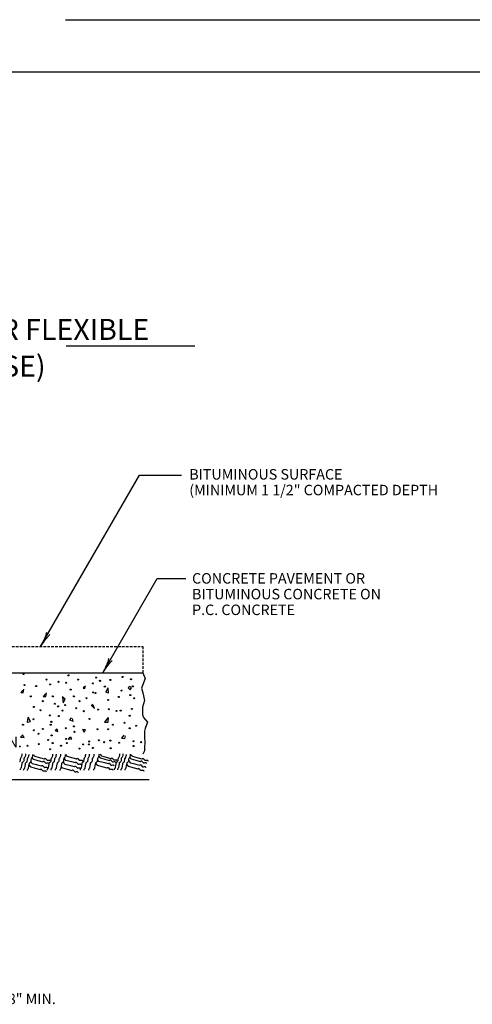
# Model space of a CAD drawing. Extents: x -488 to 193, y 19 to 459.
# Drawn here: x -136 to -50, y 271 to 459 of the extents above; entities that cross this region are included whole.
import ezdxf
from ezdxf.enums import TextEntityAlignment as Align

# ---------------------------------------------------------------- set-up
doc = ezdxf.new("R2010")
doc.units = 0
doc.linetypes.add('DASHED', pattern=[0.75, 0.5, -0.25])
doc.layers.add('1', color=7, linetype='CONTINUOUS')
doc.layers.add('61', color=7, linetype='CONTINUOUS')
doc.styles.add('MONOTXT', font='MONOTXT', dxfattribs={"height": 0.2})
doc.styles.add('txt', font='TXT', dxfattribs={"height": 0.2})

# ---------------------------------------------------------------- blocks, each defined once
blk = doc.blocks.new('STDBRD')
at = {"layer": '61', "color": 20, "linetype": 'DASHED'}
blk.add_line((0.00025, 1.8335), (2.833667, 1.8335), dxfattribs=at)
at = {"layer": '61', "color": 20, "linetype": 'CONTINUOUS'}
blk.add_line((2.787917, 1.791833), (0.12525, 1.791833), dxfattribs=at)
at = {"layer": '1', "color": 253, "linetype": 'CONTINUOUS'}
for tag, height, style in [('TAG110', 0.029167, 'txt'), ('TAG100', 0.008333, 'MONOTXT'), ('TAG101', 0.008333, 'MONOTXT'), ('TAG102', 0.008333, 'MONOTXT')]:
    blk.add_attdef(tag, (0, 0), '', height=height, dxfattribs=dict(at, style=style))
at = {"layer": '1', "color": 20, "linetype": 'CONTINUOUS', "style": 'MONOTXT'}
for tag in ['TAG120', 'TAG130', 'TAG140', 'TAG150', 'TAG160', 'TAG170', 'TAG180', 'TAG190', 'TAG200']:
    blk.add_attdef(tag, text='', height=0.008333, dxfattribs=at).set_placement((0, 0), align=Align.TOP_CENTER)
at = {"layer": '61', "color": 253, "linetype": 'CONTINUOUS', "style": 'MONOTXT', "width": 1.010101}
for tag, rotation in [('TAG40', 0.064678), ('TAG50', 359.958053)]:
    blk.add_attdef(tag, (0, 0), '', height=0.00825, rotation=rotation, dxfattribs=at)
at = {"layer": '61', "color": 253, "linetype": 'CONTINUOUS', "style": 'MONOTXT'}
for tag, height, rotation in [('TAG30', 0.008333, 0.054383), ('TAG80', 0.008333, 0.009222), ('TAG00', 0.01, 0.029406), ('TAG10', 0.01, 0.011508), ('TAG60', 0.01, 0.011508), ('TAG70', 0.01, 0.011508), ('TAG20', 0.01, 359.922128)]:
    blk.add_attdef(tag, (0, 0), '', height=height, rotation=rotation, dxfattribs=at)
blk.add_attdef('TAG90', (0, 0), '', height=0.01, dxfattribs=at)
blk = doc.blocks.new('LDR')
at = {"layer": '1', "color": 20, "linetype": 'CONTINUOUS'}
for points in [[(0.000039, 0.000014, -0.005019), (-0.001103, 0.000071, -0.004038), (-0.002373, 0.000158, -0.003548), (-0.003725, 0.00027, -0.003367), (-0.005111, 0.000405, -0.003436), (-0.006481, 0.000556, -0.003778), (-0.007786, 0.00072, -0.00451), (-0.008979, 0.000889, -0.00594), (-0.010018, 0.001058, -0.008921), (-0.010864, 0.00122, -0.016392), (-0.011488, 0.001371, -0.04458), (-0.011867, 0.001503, -0.317392), (-0.011987, 0.001614, -0.317392)], [(-0.011987, -0.001802, -0.265147), (-0.011849, -0.001604, -0.064653), (-0.011407, -0.001387, -0.025822), (-0.010681, -0.00116, -0.014504), (-0.0097, -0.000933, -0.009896), (-0.008505, -0.000715, -0.007708), (-0.007146, -0.000515, -0.006655), (-0.005679, -0.000342, -0.006278), (-0.004164, -0.000202, -0.006439), (-0.002666, -0.000101, -0.007196), (-0.001246, -0.000044, -0.008852), (0.000037, -0.000034, -0.008852)]]:
    blk.add_lwpolyline(points, format="xyb", dxfattribs=at)

msp = doc.modelspace()

# ---------------------------------------------------------------- linework, layer by layer
at = {"layer": '1', "color": 20, "linetype": 'CONTINUOUS'}
for p, q in [((-127.368, 396.670167), (-102.828583, 396.670167)), ((-132.2735, 339.281583), (-113.40175, 371.968333)), ((-113.40175, 371.968333), (-105.40175, 371.968333)), ((-120.4165, 334.281583), (-110.027583, 352.275667)), ((-110.027583, 352.275667), (-104.527583, 352.275667))]:
    msp.add_line(p, q, dxfattribs=at)
at = {"layer": '1', "color": 92, "linetype": 'DASHED'}
for p, q in [((-272.7425, 339.281583), (-112.7425, 339.281583)), ((-112.7425, 339.281583), (-112.7425, 334.281583))]:
    msp.add_line(p, q, dxfattribs=at)
at = {"layer": '1', "color": 92, "linetype": 'CONTINUOUS'}
for p, q in [((-272.7425, 334.281583), (-112.7425, 334.281583)), ((-271.528333, 313.921167), (-111.528333, 313.921167))]:
    msp.add_line(p, q, dxfattribs=at)
for points in [[(-112.7425, 334.281583), (-112.296167, 333.217667), (-112.997917, 331.363083), (-112.74725, 330.460833), (-112.4465, 329.00725), (-112.8475, 327.754167), (-112.797417, 326.300583), (-112.647, 325.749167), (-111.845, 324.847), (-112.296167, 323.694083), (-112.4465, 323.14275), (-112.4465, 321.989917), (-112.396417, 320.987417), (-112.4465, 320.135333), (-112.4465, 319.383417), (-112.7425, 318.781583)], [(-135.842583, 318.829), (-135.851986, 318.667004), (-135.869633, 318.559167), (-135.928083, 318.344083), (-135.984607, 318.225008), (-136.075874, 318.077894), (-136.113417, 318.00175), (-136.134324, 317.937935), (-136.157769, 317.803068), (-136.185308, 317.525717), (-136.220333, 317.395417), (-136.244205, 317.353755), (-136.318109, 317.284772)], [(-135.165417, 318.829), (-135.174819, 318.667004), (-135.192467, 318.559167), (-135.250917, 318.344083), (-135.30744, 318.225008), (-135.398708, 318.077894), (-135.43625, 318.00175), (-135.457158, 317.937935), (-135.480603, 317.803068), (-135.508142, 317.525717), (-135.543167, 317.395417), (-135.567038, 317.353755), (-135.640943, 317.284772), (-135.757498, 317.203268), (-135.807051, 317.158261), (-135.841042, 317.105235), (-135.849917, 317.0745), (-135.871167, 316.953333), (-135.935333, 316.5895), (-135.999417, 316.22575), (-136.010306, 316.184545), (-136.048025, 316.108499), (-136.14686, 315.963284), (-136.184917, 315.8835), (-136.206333, 315.762167)], [(-134.549833, 318.705833), (-134.559236, 318.543837), (-134.576883, 318.436), (-134.635333, 318.220917), (-134.691857, 318.101841), (-134.783124, 317.954727), (-134.820667, 317.878583), (-134.841574, 317.814768), (-134.865019, 317.679902), (-134.892558, 317.40255), (-134.927583, 317.27225), (-134.951455, 317.230588), (-135.025359, 317.161606), (-135.141915, 317.080102), (-135.191468, 317.035094), (-135.225458, 316.982068), (-135.234333, 316.951333), (-135.255583, 316.830167), (-135.31975, 316.466333), (-135.383833, 316.102583), (-135.394723, 316.061379), (-135.432441, 315.985333), (-135.531277, 315.840117), (-135.569333, 315.760333), (-135.59075, 315.639)], [(-133.811167, 318.705833), (-133.820569, 318.543837), (-133.838217, 318.436), (-133.896667, 318.220917), (-133.95319, 318.101841), (-134.044458, 317.954727), (-134.082, 317.878583), (-134.102908, 317.814768), (-134.126353, 317.679902), (-134.153892, 317.40255), (-134.188917, 317.27225), (-134.212788, 317.230588), (-134.286693, 317.161606), (-134.403248, 317.080102), (-134.452801, 317.035094), (-134.486792, 316.982068), (-134.495667, 316.951333), (-134.516917, 316.830167), (-134.581083, 316.466333), (-134.645167, 316.102583), (-134.656056, 316.061379), (-134.693775, 315.985333), (-134.79261, 315.840117), (-134.830667, 315.760333), (-134.852083, 315.639)], [(-133.905417, 318.145833), (-133.800333, 317.96401), (-133.735772, 317.885895), (-133.657791, 317.829364), (-133.6125, 317.81225), (-132.78, 317.58925), (-132.542167, 317.525583), (-131.828667, 317.334333), (-131.810317, 317.333609), (-131.775382, 317.351891), (-131.709901, 317.4117), (-131.677833, 317.421417), (-131.628264, 317.404439), (-131.535557, 317.328071), (-131.359093, 317.120991), (-131.297716, 317.071653), (-131.26575, 317.056167), (-131.217265, 317.047035), (-131.10399, 317.059622), (-130.93948, 317.091961), (-130.860679, 317.09282), (-130.789651, 317.070449), (-130.758333, 317.0475), (-130.718632, 317.002303), (-130.67125, 316.896833)], [(-133.659167, 318.699917), (-133.554083, 318.518093), (-133.489522, 318.439979), (-133.411541, 318.383447), (-133.36625, 318.366333), (-132.53375, 318.143333), (-132.295917, 318.079667), (-131.582417, 317.888417), (-131.564067, 317.887693), (-131.529132, 317.905974), (-131.463651, 317.965783), (-131.431583, 317.9755), (-131.382014, 317.958523), (-131.289307, 317.882155), (-131.112843, 317.675074), (-131.051466, 317.625736), (-131.0195, 317.61025), (-130.971015, 317.601118), (-130.85774, 317.613706), (-130.69323, 317.646045), (-130.614429, 317.646904), (-130.543401, 317.624533), (-130.512083, 317.601583), (-130.472382, 317.556386), (-130.425, 317.450917)], [(-129.9945, 318.767417), (-130.003903, 318.605421), (-130.02155, 318.497583), (-130.08, 318.2825), (-130.136523, 318.163425), (-130.227791, 318.016311), (-130.265333, 317.940167), (-130.286241, 317.876351), (-130.309686, 317.741485), (-130.337225, 317.464133), (-130.37225, 317.333833), (-130.396122, 317.292172), (-130.470026, 317.223189), (-130.586582, 317.141685), (-130.636135, 317.096678), (-130.670125, 317.043651), (-130.679, 317.012917), (-130.70025, 316.89175), (-130.764417, 316.527917), (-130.8285, 316.164167), (-130.83939, 316.122962), (-130.877108, 316.046916), (-130.975944, 315.901701), (-131.014, 315.821917), (-131.035417, 315.700583)], [(-129.317333, 318.767417), (-129.326736, 318.605421), (-129.344383, 318.497583), (-129.402833, 318.2825), (-129.459357, 318.163425), (-129.550624, 318.016311), (-129.588167, 317.940167), (-129.609074, 317.876351), (-129.632519, 317.741485), (-129.660058, 317.464133), (-129.695083, 317.333833), (-129.718955, 317.292172), (-129.792859, 317.223189), (-129.909415, 317.141685), (-129.958968, 317.096678), (-129.992958, 317.043651), (-130.001833, 317.012917), (-130.023083, 316.89175), (-130.08725, 316.527917), (-130.151333, 316.164167), (-130.162223, 316.122962), (-130.199941, 316.046916), (-130.298777, 315.901701), (-130.336833, 315.821917), (-130.35825, 315.700583)], [(-128.4555, 318.767417), (-128.464903, 318.605421), (-128.48255, 318.497583), (-128.541, 318.2825), (-128.597523, 318.163425), (-128.688791, 318.016311), (-128.726333, 317.940167), (-128.747241, 317.876351), (-128.770686, 317.741485), (-128.798225, 317.464133), (-128.83325, 317.333833), (-128.857122, 317.292172), (-128.931026, 317.223189), (-129.047582, 317.141685), (-129.097135, 317.096678), (-129.131125, 317.043651), (-129.14, 317.012917), (-129.16125, 316.89175), (-129.225417, 316.527917), (-129.2895, 316.164167), (-129.30039, 316.122962), (-129.338108, 316.046916), (-129.436944, 315.901701), (-129.475, 315.821917), (-129.496417, 315.700583)], [(-127.593667, 318.705833), (-127.603069, 318.543837), (-127.620717, 318.436), (-127.679167, 318.220917), (-127.73569, 318.101841), (-127.826958, 317.954727), (-127.8645, 317.878583), (-127.885408, 317.814768), (-127.908853, 317.679902), (-127.936392, 317.40255), (-127.971417, 317.27225), (-127.995288, 317.230588), (-128.069193, 317.161606), (-128.185748, 317.080102), (-128.235301, 317.035094), (-128.269292, 316.982068), (-128.278167, 316.951333), (-128.299417, 316.830167), (-128.363583, 316.466333), (-128.427667, 316.102583), (-128.438556, 316.061379), (-128.476275, 315.985333), (-128.57511, 315.840117), (-128.613167, 315.760333), (-128.634583, 315.639)], [(-127.749583, 317.961167), (-127.6445, 317.779343), (-127.579939, 317.701229), (-127.501957, 317.644697), (-127.456667, 317.627583), (-126.624167, 317.404583), (-126.386333, 317.340917), (-125.672833, 317.149667), (-125.654484, 317.148943), (-125.619549, 317.167224), (-125.554068, 317.227033), (-125.522, 317.23675), (-125.472431, 317.219773), (-125.379724, 317.143405), (-125.203259, 316.936324), (-125.141883, 316.886986), (-125.109917, 316.8715), (-125.061432, 316.862368), (-124.948157, 316.874956), (-124.783647, 316.907295), (-124.704846, 316.908154), (-124.633818, 316.885783), (-124.6025, 316.862833), (-124.562799, 316.817636), (-124.515417, 316.712167)], [(-127.503333, 318.699917), (-127.39825, 318.518093), (-127.333689, 318.439979), (-127.255707, 318.383447), (-127.210417, 318.366333), (-126.377917, 318.143333), (-126.140083, 318.079667), (-125.426583, 317.888417), (-125.408234, 317.887693), (-125.373299, 317.905974), (-125.307818, 317.965783), (-125.27575, 317.9755), (-125.226181, 317.958523), (-125.133474, 317.882155), (-124.957009, 317.675074), (-124.895633, 317.625736), (-124.863667, 317.61025), (-124.815182, 317.601118), (-124.701907, 317.613706), (-124.537397, 317.646045), (-124.458596, 317.646904), (-124.387568, 317.624533), (-124.35625, 317.601583), (-124.316549, 317.556386), (-124.269167, 317.450917)], [(-123.7155, 318.767417), (-123.724903, 318.605421), (-123.74255, 318.497583), (-123.801, 318.2825), (-123.857523, 318.163425), (-123.948791, 318.016311), (-123.986333, 317.940167), (-124.007241, 317.876351), (-124.030686, 317.741485), (-124.058225, 317.464133), (-124.09325, 317.333833), (-124.117122, 317.292172), (-124.191026, 317.223189), (-124.307582, 317.141685), (-124.357135, 317.096678), (-124.391125, 317.043651), (-124.4, 317.012917), (-124.42125, 316.89175), (-124.485417, 316.527917), (-124.5495, 316.164167), (-124.56039, 316.122962), (-124.598108, 316.046916), (-124.696944, 315.901701), (-124.735, 315.821917), (-124.756417, 315.700583)], [(-122.97675, 318.767417), (-122.986153, 318.605421), (-123.0038, 318.497583), (-123.06225, 318.2825), (-123.118773, 318.163425), (-123.210041, 318.016311), (-123.247583, 317.940167), (-123.268491, 317.876351), (-123.291936, 317.741485), (-123.319475, 317.464133), (-123.3545, 317.333833), (-123.378372, 317.292172), (-123.452276, 317.223189), (-123.568832, 317.141685), (-123.618385, 317.096678), (-123.652375, 317.043651), (-123.66125, 317.012917), (-123.6825, 316.89175), (-123.746667, 316.527917), (-123.81075, 316.164167), (-123.82164, 316.122962), (-123.859358, 316.046916), (-123.958194, 315.901701), (-123.99625, 315.821917), (-124.017667, 315.700583)], [(-122.114917, 318.767417), (-122.124319, 318.605421), (-122.141967, 318.497583), (-122.200417, 318.2825), (-122.25694, 318.163425), (-122.348208, 318.016311), (-122.38575, 317.940167), (-122.406658, 317.876351), (-122.430103, 317.741485), (-122.457642, 317.464133), (-122.492667, 317.333833), (-122.516538, 317.292172), (-122.590443, 317.223189), (-122.706998, 317.141685), (-122.756551, 317.096678), (-122.790542, 317.043651), (-122.799417, 317.012917), (-122.820667, 316.89175), (-122.884833, 316.527917), (-122.948917, 316.164167), (-122.959806, 316.122962), (-122.997525, 316.046916), (-123.09636, 315.901701), (-123.134417, 315.821917), (-123.155833, 315.700583)], [(-121.13, 318.767417), (-121.139403, 318.605421), (-121.15705, 318.497583), (-121.2155, 318.2825), (-121.272023, 318.163425), (-121.363291, 318.016311), (-121.400833, 317.940167), (-121.421741, 317.876351), (-121.445186, 317.741485), (-121.472725, 317.464133), (-121.50775, 317.333833), (-121.531622, 317.292172), (-121.605526, 317.223189), (-121.722082, 317.141685), (-121.771635, 317.096678), (-121.805625, 317.043651), (-121.8145, 317.012917), (-121.83575, 316.89175), (-121.899917, 316.527917), (-121.964, 316.164167), (-121.97489, 316.122962), (-122.012608, 316.046916), (-122.111444, 315.901701), (-122.1495, 315.821917), (-122.170917, 315.700583)], [(-121.470583, 317.7765), (-121.3655, 317.594676), (-121.300939, 317.516562), (-121.222957, 317.46003), (-121.177667, 317.442917), (-120.345167, 317.219917), (-120.107333, 317.15625), (-119.393833, 316.965), (-119.375484, 316.964276), (-119.340549, 316.982557), (-119.275068, 317.042367), (-119.243, 317.052083), (-119.193431, 317.035106), (-119.100724, 316.958738), (-118.924259, 316.751657), (-118.862883, 316.70232), (-118.830917, 316.686833), (-118.782432, 316.677702), (-118.669157, 316.690289), (-118.504647, 316.722628), (-118.425846, 316.723487), (-118.354818, 316.701116), (-118.3235, 316.678167), (-118.283799, 316.632969), (-118.236417, 316.5275)], [(-121.162833, 318.392083), (-121.05775, 318.21026), (-120.993189, 318.132145), (-120.915207, 318.075614), (-120.869917, 318.0585), (-120.037417, 317.8355), (-119.799583, 317.771833), (-119.086083, 317.580583), (-119.067734, 317.579859), (-119.032799, 317.598141), (-118.967318, 317.65795), (-118.93525, 317.667667), (-118.885681, 317.650689), (-118.792974, 317.574321), (-118.616509, 317.367241), (-118.555133, 317.317903), (-118.523167, 317.302417), (-118.474682, 317.293285), (-118.361407, 317.305872), (-118.196897, 317.338211), (-118.118096, 317.33907), (-118.047068, 317.316699), (-118.01575, 317.29375), (-117.976049, 317.248553), (-117.928667, 317.143083)], [(-120.916583, 318.7615), (-120.8115, 318.579676), (-120.746939, 318.501562), (-120.668957, 318.44503), (-120.623667, 318.427917), (-119.791167, 318.204917), (-119.553333, 318.14125), (-118.839833, 317.95), (-118.821484, 317.949276), (-118.786549, 317.967557), (-118.721068, 318.027367), (-118.689, 318.037083), (-118.639431, 318.020106), (-118.546724, 317.943738), (-118.370259, 317.736657), (-118.308883, 317.68732), (-118.276917, 317.671833), (-118.228432, 317.662702), (-118.115157, 317.675289), (-117.950647, 317.707628), (-117.871846, 317.708487), (-117.800818, 317.686116), (-117.7695, 317.663167), (-117.729799, 317.617969), (-117.682417, 317.5125)], [(-117.190333, 318.829), (-117.199736, 318.667004), (-117.217383, 318.559167), (-117.275833, 318.344083), (-117.332357, 318.225008), (-117.423624, 318.077894), (-117.461167, 318.00175), (-117.482074, 317.937935), (-117.505519, 317.803068), (-117.533058, 317.525717), (-117.568083, 317.395417), (-117.591955, 317.353755), (-117.665859, 317.284772), (-117.782415, 317.203268), (-117.831968, 317.158261), (-117.865958, 317.105235), (-117.874833, 317.0745), (-117.896083, 316.953333), (-117.96025, 316.5895), (-118.024333, 316.22575), (-118.035223, 316.184545), (-118.072941, 316.108499), (-118.171777, 315.963284), (-118.209833, 315.8835), (-118.23125, 315.762167)], [(-116.57475, 318.829), (-116.584153, 318.667004), (-116.6018, 318.559167), (-116.66025, 318.344083), (-116.716773, 318.225008), (-116.808041, 318.077894), (-116.845583, 318.00175), (-116.866491, 317.937935), (-116.889936, 317.803068), (-116.917475, 317.525717), (-116.9525, 317.395417), (-116.976372, 317.353755), (-117.050276, 317.284772), (-117.166832, 317.203268), (-117.216385, 317.158261), (-117.250375, 317.105235), (-117.25925, 317.0745), (-117.2805, 316.953333), (-117.344667, 316.5895), (-117.40875, 316.22575), (-117.41964, 316.184545), (-117.457358, 316.108499), (-117.556194, 315.963284), (-117.59425, 315.8835), (-117.615667, 315.762167)], [(-115.959167, 318.705833), (-115.968569, 318.543837), (-115.986217, 318.436), (-116.044667, 318.220917), (-116.10119, 318.101841), (-116.192458, 317.954727), (-116.23, 317.878583), (-116.250908, 317.814768), (-116.274353, 317.679902), (-116.301892, 317.40255), (-116.336917, 317.27225), (-116.360788, 317.230588), (-116.434693, 317.161606), (-116.551248, 317.080102), (-116.600801, 317.035094), (-116.634792, 316.982068), (-116.643667, 316.951333), (-116.664917, 316.830167), (-116.729083, 316.466333), (-116.793167, 316.102583), (-116.804056, 316.061379), (-116.841775, 315.985333), (-116.94061, 315.840117), (-116.978667, 315.760333), (-117.000083, 315.639)], [(-115.158917, 318.767417), (-115.168319, 318.605421), (-115.185967, 318.497583), (-115.244417, 318.2825), (-115.30094, 318.163425), (-115.392208, 318.016311), (-115.42975, 317.940167), (-115.450658, 317.876351), (-115.474103, 317.741485), (-115.501642, 317.464133), (-115.536667, 317.333833), (-115.560538, 317.292172), (-115.634443, 317.223189), (-115.750998, 317.141685), (-115.800551, 317.096678), (-115.834542, 317.043651), (-115.843417, 317.012917), (-115.864667, 316.89175), (-115.928833, 316.527917), (-115.992917, 316.164167), (-116.003806, 316.122962), (-116.041525, 316.046916), (-116.14036, 315.901701), (-116.178417, 315.821917), (-116.199833, 315.700583)], [(-115.437833, 317.46875), (-115.33275, 317.286926), (-115.268189, 317.208812), (-115.190207, 317.15228), (-115.144917, 317.135167), (-114.312417, 316.912167), (-114.074583, 316.8485), (-113.361083, 316.65725), (-113.342734, 316.656526), (-113.307799, 316.674807), (-113.242318, 316.734617), (-113.21025, 316.744333), (-113.160681, 316.727356), (-113.067974, 316.650988), (-112.891509, 316.443907), (-112.830133, 316.39457), (-112.798167, 316.379083), (-112.749682, 316.369952), (-112.636407, 316.382539), (-112.471897, 316.414878), (-112.393096, 316.415737), (-112.322068, 316.393366), (-112.29075, 316.370417), (-112.251049, 316.325219), (-112.203667, 316.21975)], [(-115.253167, 318.207417), (-115.148083, 318.025593), (-115.083522, 317.947479), (-115.005541, 317.890947), (-114.96025, 317.873833), (-114.12775, 317.650833), (-113.889917, 317.587167), (-113.176417, 317.395917), (-113.158067, 317.395193), (-113.123132, 317.413474), (-113.057651, 317.473283), (-113.025583, 317.483), (-112.976014, 317.466023), (-112.883307, 317.389655), (-112.706843, 317.182574), (-112.645466, 317.133236), (-112.6135, 317.11775), (-112.565015, 317.108618), (-112.45174, 317.121206), (-112.28723, 317.153545), (-112.208429, 317.154404), (-112.137401, 317.132033), (-112.106083, 317.109083), (-112.066382, 317.063886), (-112.019, 316.958417)], [(-115.006917, 318.699917), (-114.901833, 318.518093), (-114.837272, 318.439979), (-114.759291, 318.383447), (-114.714, 318.366333), (-113.8815, 318.143333), (-113.643667, 318.079667), (-112.930167, 317.888417), (-112.911817, 317.887693), (-112.876882, 317.905974), (-112.811401, 317.965783), (-112.779333, 317.9755), (-112.729764, 317.958523), (-112.637057, 317.882155), (-112.460593, 317.675074), (-112.399216, 317.625736), (-112.36725, 317.61025), (-112.318765, 317.601118), (-112.20549, 317.613706), (-112.04098, 317.646045), (-111.962179, 317.646904), (-111.891151, 317.624533), (-111.859833, 317.601583), (-111.820132, 317.556386), (-111.77275, 317.450917)], [(-134.4595, 316.668417), (-134.354417, 316.486593), (-134.289855, 316.408479), (-134.211874, 316.351947), (-134.166583, 316.334833), (-133.334083, 316.111833), (-133.09625, 316.048167), (-132.38275, 315.856917), (-132.364401, 315.856193), (-132.329465, 315.874474), (-132.263984, 315.934283), (-132.231917, 315.944), (-132.182348, 315.927023), (-132.089641, 315.850655), (-131.913176, 315.643574), (-131.851799, 315.594236), (-131.819833, 315.57875), (-131.771348, 315.569618), (-131.658074, 315.582206), (-131.493564, 315.614545), (-131.414763, 315.615404), (-131.343734, 315.593033), (-131.312417, 315.570083), (-131.272715, 315.524886), (-131.225333, 315.419417)], [(-134.21325, 317.345583), (-134.108167, 317.16376), (-134.043605, 317.085645), (-133.965624, 317.029114), (-133.920333, 317.012), (-133.087833, 316.789), (-132.85, 316.725333), (-132.1365, 316.534083), (-132.118151, 316.533359), (-132.083215, 316.551641), (-132.017734, 316.61145), (-131.985667, 316.621167), (-131.936098, 316.604189), (-131.843391, 316.527821), (-131.666926, 316.320741), (-131.605549, 316.271403), (-131.573583, 316.255917), (-131.525098, 316.246785), (-131.411824, 316.259372), (-131.247314, 316.291711), (-131.168513, 316.29257), (-131.097484, 316.270199), (-131.066167, 316.24725), (-131.026465, 316.202053), (-130.979083, 316.096583)], [(-128.365167, 316.48375), (-128.260083, 316.301926), (-128.195522, 316.223812), (-128.117541, 316.16728), (-128.07225, 316.150167), (-127.23975, 315.927167), (-127.001917, 315.8635), (-126.288417, 315.67225), (-126.270067, 315.671526), (-126.235132, 315.689807), (-126.169651, 315.749617), (-126.137583, 315.759333), (-126.088014, 315.742356), (-125.995307, 315.665988), (-125.818843, 315.458907), (-125.757466, 315.40957), (-125.7255, 315.394083), (-125.677015, 315.384952), (-125.56374, 315.397539), (-125.39923, 315.429878), (-125.320429, 315.430737), (-125.249401, 315.408366), (-125.218083, 315.385417), (-125.178382, 315.340219), (-125.131, 315.23475)], [(-127.93425, 317.2225), (-127.829167, 317.040676), (-127.764605, 316.962562), (-127.686624, 316.90603), (-127.641333, 316.888917), (-126.808833, 316.665917), (-126.571, 316.60225), (-125.8575, 316.411), (-125.839151, 316.410276), (-125.804215, 316.428557), (-125.738734, 316.488367), (-125.706667, 316.498083), (-125.657098, 316.481106), (-125.564391, 316.404738), (-125.387926, 316.197657), (-125.326549, 316.14832), (-125.294583, 316.132833), (-125.246098, 316.123702), (-125.132824, 316.136289), (-124.968314, 316.168628), (-124.889513, 316.169487), (-124.818484, 316.147116), (-124.787167, 316.124167), (-124.747465, 316.078969), (-124.700083, 315.9735)], [(-121.716833, 316.97625), (-121.61175, 316.794426), (-121.547189, 316.716312), (-121.469207, 316.65978), (-121.423917, 316.642667), (-120.591417, 316.419667), (-120.353583, 316.356), (-119.640083, 316.16475), (-119.621734, 316.164026), (-119.586799, 316.182307), (-119.521318, 316.242117), (-119.48925, 316.251833), (-119.439681, 316.234856), (-119.346974, 316.158488), (-119.170509, 315.951407), (-119.109133, 315.90207), (-119.077167, 315.886583), (-119.028682, 315.877452), (-118.915407, 315.890039), (-118.750897, 315.922378), (-118.672096, 315.923237), (-118.601068, 315.900866), (-118.56975, 315.877917), (-118.530049, 315.832719), (-118.482667, 315.72725)], [(-115.807167, 316.791583), (-115.702083, 316.60976), (-115.637522, 316.531645), (-115.559541, 316.475114), (-115.51425, 316.458), (-114.68175, 316.235), (-114.443917, 316.171333), (-113.730417, 315.980083), (-113.712067, 315.979359), (-113.677132, 315.997641), (-113.611651, 316.05745), (-113.579583, 316.067167), (-113.530014, 316.050189), (-113.437307, 315.973821), (-113.260843, 315.766741), (-113.199466, 315.717403), (-113.1675, 315.701917), (-113.119015, 315.692785), (-113.00574, 315.705372), (-112.84123, 315.737711), (-112.762429, 315.73857), (-112.691401, 315.716199), (-112.660083, 315.69325), (-112.620382, 315.648053), (-112.573, 315.542583)]]:
    msp.add_lwpolyline(points, dxfattribs=at)
at = {"layer": '1', "color": 20, "linetype": 'CONTINUOUS'}
for points in [[(-135.709583, 330.907667), (-136.079, 330.538333), (-135.5865, 330.47675), (-135.463417, 331.153917)], [(-123.705667, 331.7695), (-124.136583, 331.338583), (-123.76725, 331.338583), (-123.890417, 331.7695)], [(-119.458167, 331.400167), (-119.8275, 330.599833), (-119.335083, 330.47675), (-119.396583, 331.277)], [(-115.272167, 331.646333), (-115.58, 331.400167), (-115.149083, 331.03075), (-114.902833, 331.400167), (-115.0875, 331.646333)], [(-131.338917, 330.292083), (-131.769833, 329.799583), (-131.277417, 329.738083), (-131.15425, 330.47675)], [(-128.076333, 329.491833), (-127.95325, 328.568417), (-127.583917, 329.245583), (-128.137917, 329.6765)], [(-122.597667, 328.1375), (-121.982083, 327.460417), (-122.16675, 328.014417), (-122.4745, 328.260667)], [(-134.724667, 325.675167), (-134.847833, 324.874917), (-134.23225, 324.998083), (-134.663167, 325.798333)], [(-126.41425, 325.675167), (-126.783667, 325.305833), (-126.044917, 325.059583), (-126.168083, 325.552083)], [(-119.458167, 325.675167), (-120.07375, 324.874917), (-119.396583, 324.874917), (-119.335083, 325.73675)], [(-129.184417, 323.582167), (-129.49225, 323.274417), (-128.99975, 323.08975), (-129.122833, 323.520667)], [(-124.25975, 323.520667), (-123.951917, 322.966583), (-123.705667, 323.3975), (-124.25975, 323.459083)], [(-135.709583, 322.412583), (-136.1405, 322.04325), (-135.401833, 321.920083), (-135.709583, 322.474167)], [(-126.668833, 321.994667), (-127.03825, 321.625333), (-126.2995, 321.686917), (-126.54575, 322.05625)], [(-116.38025, 322.412583), (-116.811167, 321.797), (-116.195583, 321.735417), (-116.072417, 322.2895)]]:
    msp.add_lwpolyline(points, dxfattribs=at)
for centre in [(-135.524917, 334.047167), (-131.15425, 333.000667), (-128.876583, 332.56975), (-127.39925, 332.385083), (-126.968333, 333.800917), (-125.121583, 333.000667), (-121.67425, 333.37), (-120.935583, 332.754417), (-118.965667, 332.939083), (-116.6265, 333.493083), (-115.025917, 333.06225), (-135.34025, 331.954167), (-133.124167, 331.7695), (-130.477167, 332.07725), (-126.537417, 331.092333), (-122.289833, 332.261917), (-122.228333, 330.538333), (-120.012167, 331.646333), (-116.811167, 330.907667), (-114.656583, 331.707917), (-134.170667, 329.799583), (-131.831417, 328.87625), (-129.923083, 329.799583), (-125.921833, 329.799583), (-124.875333, 328.87625), (-123.521, 329.43025), (-121.797417, 330.415167), (-119.396583, 329.1225), (-117.365167, 329.6765), (-115.149083, 330.045833), (-114.410333, 329.43025), (-133.555083, 327.768167), (-132.323917, 327.152583), (-129.55375, 328.38375), (-128.938167, 327.891333), (-128.076333, 327.091), (-127.583917, 328.1375), (-125.490917, 327.521917), (-124.0135, 326.967917), (-121.304917, 327.27575), (-119.2735, 327.33725), (-117.796083, 327.0295), (-116.995833, 327.091), (-114.84125, 327.398833), (-133.616667, 325.428917), (-130.538667, 326.167667), (-130.230917, 324.9365), (-128.815083, 326.0445), (-122.967, 325.4905), (-115.272167, 326.106083), (-135.648083, 324.382417), (-133.555083, 323.336), (-131.831417, 323.582167), (-130.354, 324.382417), (-127.46075, 323.705333), (-125.921833, 324.074667), (-125.798667, 323.028167), (-121.428, 323.520667), (-119.396583, 323.520667), (-118.47325, 324.382417), (-116.257083, 324.751833), (-115.272167, 323.705333), (-114.041, 324.19775), (-132.69325, 322.658833), (-130.8465, 321.489167), (-130.169333, 322.351), (-127.39925, 321.673917), (-123.028583, 321.181417), (-121.181833, 321.427667), (-118.965667, 321.366083), (-114.5335, 321.243), (-134.78625, 320.381167), (-132.631667, 320.688917), (-130.477167, 319.704), (-129.984667, 320.873583), (-128.384167, 320.381167), (-127.276083, 320.873583), (-124.875333, 319.827167), (-124.136583, 320.627417), (-123.090083, 320.627417), (-122.289833, 319.95025), (-120.135333, 321.058333), (-118.904167, 319.888667), (-117.303583, 320.935167), (-114.5335, 320.319583), (-113.056083, 321.058333)]:
    msp.add_circle(centre, 0.1, dxfattribs=at)

# ---------------------------------------------------------------- block references
at = {"layer": '1', "color": 20, "linetype": 'CONTINUOUS', "xscale": 240, "yscale": 240}
msp.add_blockref('STDBRD', (-487.56275, 18.851), dxfattribs=at)
at = {"layer": '1', "color": 20, "linetype": 'CONTINUOUS'}
for p, xscale, yscale, rotation in [((-132.2735, 339.281583), 240.000407, 240.000407, 239.999939), ((-132.2735, 339.281583), 240.000407, 240.000407, 239.999939), ((-120.4165, 334.281583), 240.000411, 240.000411, 239.999933)]:
    msp.add_blockref('LDR', p, dxfattribs=dict(at, xscale=xscale, yscale=yscale, rotation=rotation))

# ---------------------------------------------------------------- texts
for s, height, style, p in [('MINIMUM REPLACEMENT REQUIREMENT FOR RIGID OR FLEXIBLE', 4, 'txt', (-193.23325, 399.283)), ('PAVEMENT CUTS (INCLUDING BASE & SUB-BASE)', 4, 'txt', (-193.23325, 392.283)), ('2" MIN.', 2, 'MONOTXT', (-140.426417, 320.825417)), ('18" MIN.', 2, 'MONOTXT', (-134.721833, 271.822667))]:
    msp.add_text(s, height=height, dxfattribs=dict(at, style=style)).set_placement(p, align=Align.MIDDLE)
at = {"layer": '1', "color": 20, "linetype": 'CONTINUOUS', "style": 'MONOTXT'}
for s, p in [('BITUMINOUS SURFACE', (-103.8895, 373.158333)), ('(MINIMUM 1 1/2" COMPACTED DEPTH', (-103.8895, 370.158333)), ('CONCRETE PAVEMENT OR', (-103.361917, 353.30725)), ('BITUMINOUS CONCRETE ON', (-103.361917, 350.30725)), ('P.C. CONCRETE', (-103.361917, 347.30725))]:
    msp.add_text(s, height=2, dxfattribs=at).set_placement(p, align=Align.TOP_LEFT)

doc.saveas('drawing.dxf')
